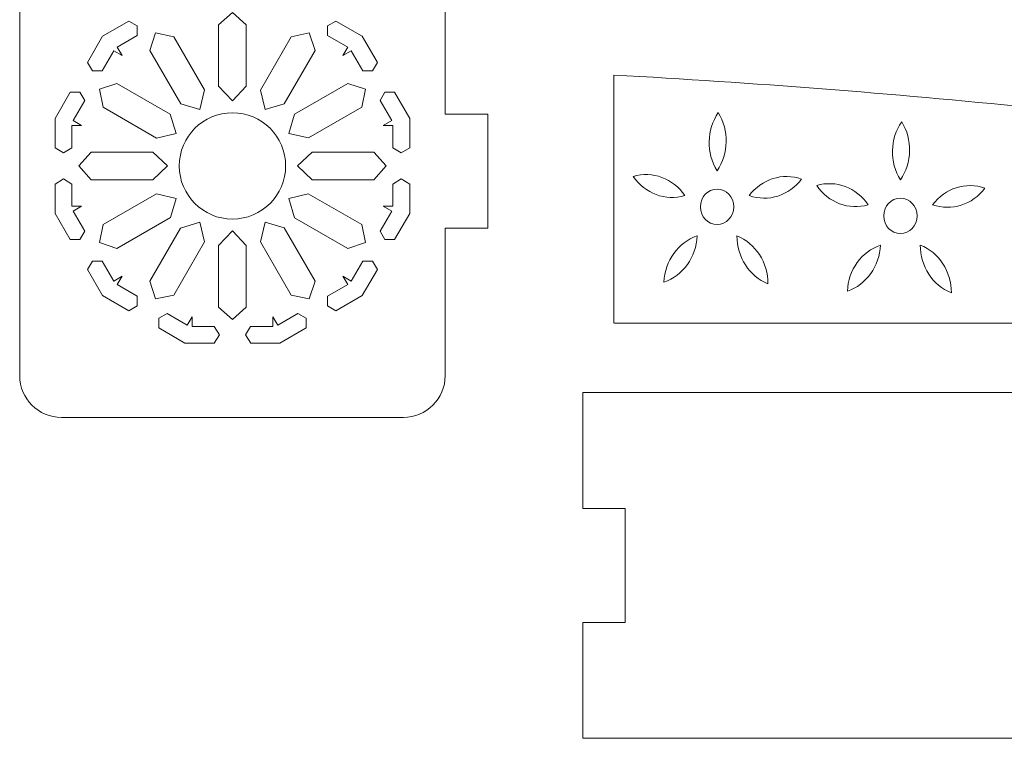
# Model space of a CAD drawing. Units: millimetres. Extents: x -759 to 423, y -430 to 409.
# Drawn here: x -759 to -481, y -430 to -228 of the extents above; entities that cross this region are included whole.
import ezdxf

# ---------------------------------------------------------------- set-up
doc = ezdxf.new("R2010")
doc.units = ezdxf.units.MM
doc.header["$MEASUREMENT"] = 0

msp = doc.modelspace()

# ---------------------------------------------------------------- linework, layer by layer
at = {"color": 250, "lineweight": 18}
for points, knots in [([(-638.6765, -286.4747), (-638.6765, -286.4747), (-638.6765, -328.0797), (-638.6765, -328.0797), (-638.6765, -328.0797), (-638.6765, -334.5696), (-643.9865, -339.8797), (-650.4765, -339.8797), (-650.4765, -339.8797), (-650.4765, -339.8797), (-746.8765, -339.8797), (-746.8765, -339.8797), (-746.8765, -339.8797), (-753.3665, -339.8797), (-758.6765, -334.5697), (-758.6765, -328.0797), (-758.6765, -328.0797), (-758.6765, -328.0797), (-758.6765, 122.5078), (-758.6765, 122.5078)], [0, 0, 0, 0, 0.16666667, 0.16666667, 0.16666667, 0.16666667, 0.33333333, 0.33333333, 0.33333333, 0.33333333, 0.5, 0.5, 0.5, 0.5, 0.66666667, 0.66666667, 0.66666667, 0.66666667, 1, 1, 1, 1]), ([(-698.6744, -225.6055), (-698.6744, -225.6055), (-702.5635, -229.0661), (-702.5635, -229.0661), (-702.5635, -229.0661), (-702.5635, -229.0661), (-702.5635, -246.4498), (-702.5635, -246.4498), (-702.5635, -246.4498), (-702.5635, -246.4498), (-698.6762, -250.55), (-698.6762, -250.55), (-698.6762, -250.55), (-698.6762, -250.55), (-694.7854, -246.4142), (-694.7854, -246.4142), (-694.7854, -246.4142), (-694.7854, -246.4142), (-694.7854, -229.0661), (-694.7854, -229.0661), (-694.7854, -229.0661), (-694.7854, -229.0661), (-698.6744, -225.6055), (-698.6744, -225.6055)], [0, 0, 0, 0, 0.14285714, 0.14285714, 0.14285714, 0.14285714, 0.28571429, 0.28571429, 0.28571429, 0.28571429, 0.42857143, 0.42857143, 0.42857143, 0.42857143, 0.57142857, 0.57142857, 0.57142857, 0.57142857, 0.71428571, 0.71428571, 0.71428571, 0.71428571, 1, 1, 1, 1]), ([(-725.5076, -229.3956), (-725.5076, -229.3956), (-727.8709, -228.0313), (-727.8709, -228.0313), (-727.8709, -228.0313), (-727.8709, -228.0313), (-735.2768, -232.3073), (-735.2768, -232.3073), (-735.2768, -232.3073), (-735.2768, -232.3073), (-739.5531, -239.7133), (-739.5531, -239.7133), (-739.5531, -239.7133), (-739.5531, -239.7133), (-738.1885, -242.0769), (-738.1885, -242.0769), (-738.1885, -242.0769), (-738.1885, -242.0769), (-735.449, -242.0769), (-735.449, -242.0769), (-735.449, -242.0769), (-735.449, -242.0769), (-732.1699, -236.4092), (-732.1699, -236.4092), (-732.1699, -236.4092), (-732.1699, -236.4092), (-729.8164, -237.7681), (-729.8164, -237.7681), (-729.8164, -237.7681), (-729.8164, -237.7681), (-731.1751, -235.4146), (-731.1751, -235.4146), (-731.1751, -235.4146), (-731.1751, -235.4146), (-725.5076, -232.1358), (-725.5076, -232.1358), (-725.5076, -232.1358), (-725.5076, -232.1358), (-725.5076, -229.3956), (-725.5076, -229.3956)], [0, 0, 0, 0, 0.09090909, 0.09090909, 0.09090909, 0.09090909, 0.18181818, 0.18181818, 0.18181818, 0.18181818, 0.27272727, 0.27272727, 0.27272727, 0.27272727, 0.36363636, 0.36363636, 0.36363636, 0.36363636, 0.45454545, 0.45454545, 0.45454545, 0.45454545, 0.54545455, 0.54545455, 0.54545455, 0.54545455, 0.63636364, 0.63636364, 0.63636364, 0.63636364, 0.72727273, 0.72727273, 0.72727273, 0.72727273, 0.81818182, 0.81818182, 0.81818182, 0.81818182, 1, 1, 1, 1]), ([(-662.0761, -232.3073), (-662.0761, -232.3073), (-669.4821, -228.0313), (-669.4821, -228.0313), (-669.4821, -228.0313), (-669.4821, -228.0313), (-671.8453, -229.3956), (-671.8453, -229.3956), (-671.8453, -229.3956), (-671.8453, -229.3956), (-671.8453, -232.1358), (-671.8453, -232.1358), (-671.8453, -232.1358), (-671.8453, -232.1358), (-666.1778, -235.4146), (-666.1778, -235.4146), (-666.1778, -235.4146), (-666.1778, -235.4146), (-667.5366, -237.7681), (-667.5366, -237.7681), (-667.5366, -237.7681), (-667.5366, -237.7681), (-665.183, -236.4092), (-665.183, -236.4092), (-665.183, -236.4092), (-665.183, -236.4092), (-661.9039, -242.0769), (-661.9039, -242.0769), (-661.9039, -242.0769), (-661.9039, -242.0769), (-659.1644, -242.0769), (-659.1644, -242.0769), (-659.1644, -242.0769), (-659.1644, -242.0769), (-657.7998, -239.7133), (-657.7998, -239.7133), (-657.7998, -239.7133), (-657.7998, -239.7133), (-662.0761, -232.3073), (-662.0761, -232.3073)], [0, 0, 0, 0, 0.09090909, 0.09090909, 0.09090909, 0.09090909, 0.18181818, 0.18181818, 0.18181818, 0.18181818, 0.27272727, 0.27272727, 0.27272727, 0.27272727, 0.36363636, 0.36363636, 0.36363636, 0.36363636, 0.45454545, 0.45454545, 0.45454545, 0.45454545, 0.54545455, 0.54545455, 0.54545455, 0.54545455, 0.63636364, 0.63636364, 0.63636364, 0.63636364, 0.72727273, 0.72727273, 0.72727273, 0.72727273, 0.81818182, 0.81818182, 0.81818182, 0.81818182, 1, 1, 1, 1]), ([(-715.2322, -232.4599), (-715.2322, -232.4599), (-720.3309, -231.4069), (-720.3309, -231.4069), (-720.3309, -231.4069), (-720.3309, -231.4069), (-721.9682, -236.348), (-721.9682, -236.348), (-721.9682, -236.348), (-721.9682, -236.348), (-713.2742, -251.4027), (-713.2742, -251.4027), (-713.2742, -251.4027), (-713.2742, -251.4027), (-707.8573, -253.0103), (-707.8573, -253.0103), (-707.8573, -253.0103), (-707.8573, -253.0103), (-706.5561, -247.4838), (-706.5561, -247.4838), (-706.5561, -247.4838), (-706.5561, -247.4838), (-715.2322, -232.4599), (-715.2322, -232.4599)], [0, 0, 0, 0, 0.14285714, 0.14285714, 0.14285714, 0.14285714, 0.28571429, 0.28571429, 0.28571429, 0.28571429, 0.42857143, 0.42857143, 0.42857143, 0.42857143, 0.57142857, 0.57142857, 0.57142857, 0.57142857, 0.71428571, 0.71428571, 0.71428571, 0.71428571, 1, 1, 1, 1]), ([(-677.018, -231.4069), (-677.018, -231.4069), (-682.1167, -232.4599), (-682.1167, -232.4599), (-682.1167, -232.4599), (-682.1167, -232.4599), (-690.8107, -247.5146), (-690.8107, -247.5146), (-690.8107, -247.5146), (-690.8107, -247.5146), (-689.4948, -253.0085), (-689.4948, -253.0085), (-689.4948, -253.0085), (-689.4948, -253.0085), (-684.0567, -251.3717), (-684.0567, -251.3717), (-684.0567, -251.3717), (-684.0567, -251.3717), (-675.3806, -236.348), (-675.3806, -236.348), (-675.3806, -236.348), (-675.3806, -236.348), (-677.018, -231.4069), (-677.018, -231.4069)], [0, 0, 0, 0, 0.14285714, 0.14285714, 0.14285714, 0.14285714, 0.28571429, 0.28571429, 0.28571429, 0.28571429, 0.42857143, 0.42857143, 0.42857143, 0.42857143, 0.57142857, 0.57142857, 0.57142857, 0.57142857, 0.71428571, 0.71428571, 0.71428571, 0.71428571, 1, 1, 1, 1]), ([(-716.2149, -254.2939), (-716.2149, -254.2939), (-731.2424, -245.6199), (-731.2424, -245.6199), (-731.2424, -245.6199), (-731.2424, -245.6199), (-736.1845, -247.2567), (-736.1845, -247.2567), (-736.1845, -247.2567), (-736.1845, -247.2567), (-735.1314, -252.3543), (-735.1314, -252.3543), (-735.1314, -252.3543), (-735.1314, -252.3543), (-720.073, -261.0461), (-720.073, -261.0461), (-720.073, -261.0461), (-720.073, -261.0461), (-714.5777, -259.7307), (-714.5777, -259.7307), (-714.5777, -259.7307), (-714.5777, -259.7307), (-716.2149, -254.2939), (-716.2149, -254.2939)], [0, 0, 0, 0, 0.14285714, 0.14285714, 0.14285714, 0.14285714, 0.28571429, 0.28571429, 0.28571429, 0.28571429, 0.42857143, 0.42857143, 0.42857143, 0.42857143, 0.57142857, 0.57142857, 0.57142857, 0.57142857, 0.71428571, 0.71428571, 0.71428571, 0.71428571, 1, 1, 1, 1]), ([(-666.1066, -245.6199), (-666.1066, -245.6199), (-681.1649, -254.3117), (-681.1649, -254.3117), (-681.1649, -254.3117), (-681.1649, -254.3117), (-682.7729, -259.7274), (-682.7729, -259.7274), (-682.7729, -259.7274), (-682.7729, -259.7274), (-677.2449, -261.0283), (-677.2449, -261.0283), (-677.2449, -261.0283), (-677.2449, -261.0283), (-662.2176, -252.3543), (-662.2176, -252.3543), (-662.2176, -252.3543), (-662.2176, -252.3543), (-661.1643, -247.2567), (-661.1643, -247.2567), (-661.1643, -247.2567), (-661.1643, -247.2567), (-666.1066, -245.6199), (-666.1066, -245.6199)], [0, 0, 0, 0, 0.14285714, 0.14285714, 0.14285714, 0.14285714, 0.28571429, 0.28571429, 0.28571429, 0.28571429, 0.42857143, 0.42857143, 0.42857143, 0.42857143, 0.57142857, 0.57142857, 0.57142857, 0.57142857, 0.71428571, 0.71428571, 0.71428571, 0.71428571, 1, 1, 1, 1]), ([(-741.6692, -248.1044), (-741.6692, -248.1044), (-744.4066, -248.1044), (-744.4066, -248.1044), (-744.4066, -248.1044), (-744.4066, -248.1044), (-748.6765, -255.5097), (-748.6765, -255.5097), (-748.6765, -255.5097), (-748.6765, -255.5097), (-748.6753, -263.7664), (-748.6753, -263.7664), (-748.6753, -263.7664), (-748.6753, -263.7664), (-746.3005, -265.2234), (-746.3005, -265.2234), (-746.3005, -265.2234), (-746.3005, -265.2234), (-743.9467, -263.7793), (-743.9467, -263.7793), (-743.9467, -263.7793), (-743.9467, -263.7793), (-743.9467, -257.5094), (-743.9467, -257.5094), (-743.9467, -257.5094), (-743.9467, -257.5094), (-741.214, -257.5094), (-741.214, -257.5094), (-741.214, -257.5094), (-741.214, -257.5094), (-743.5857, -256.1403), (-743.5857, -256.1403), (-743.5857, -256.1403), (-743.5857, -256.1403), (-740.3041, -250.4685), (-740.3041, -250.4685), (-740.3041, -250.4685), (-740.3041, -250.4685), (-741.6692, -248.1044), (-741.6692, -248.1044)], [0, 0, 0, 0, 0.09090909, 0.09090909, 0.09090909, 0.09090909, 0.18181818, 0.18181818, 0.18181818, 0.18181818, 0.27272727, 0.27272727, 0.27272727, 0.27272727, 0.36363636, 0.36363636, 0.36363636, 0.36363636, 0.45454545, 0.45454545, 0.45454545, 0.45454545, 0.54545455, 0.54545455, 0.54545455, 0.54545455, 0.63636364, 0.63636364, 0.63636364, 0.63636364, 0.72727273, 0.72727273, 0.72727273, 0.72727273, 0.81818182, 0.81818182, 0.81818182, 0.81818182, 1, 1, 1, 1]), ([(-652.9465, -248.1044), (-652.9465, -248.1044), (-655.6839, -248.1044), (-655.6839, -248.1044), (-655.6839, -248.1044), (-655.6839, -248.1044), (-657.0488, -250.4685), (-657.0488, -250.4685), (-657.0488, -250.4685), (-657.0488, -250.4685), (-653.7674, -256.1403), (-653.7674, -256.1403), (-653.7674, -256.1403), (-653.7674, -256.1403), (-656.1391, -257.5094), (-656.1391, -257.5094), (-656.1391, -257.5094), (-656.1391, -257.5094), (-653.4063, -257.5094), (-653.4063, -257.5094), (-653.4063, -257.5094), (-653.4063, -257.5094), (-653.4063, -263.7793), (-653.4063, -263.7793), (-653.4063, -263.7793), (-653.4063, -263.7793), (-651.0526, -265.2234), (-651.0526, -265.2234), (-651.0526, -265.2234), (-651.0526, -265.2234), (-648.6778, -263.7664), (-648.6778, -263.7664), (-648.6778, -263.7664), (-648.6778, -263.7664), (-648.6764, -255.5097), (-648.6764, -255.5097), (-648.6764, -255.5097), (-648.6764, -255.5097), (-652.9465, -248.1044), (-652.9465, -248.1044)], [0, 0, 0, 0, 0.09090909, 0.09090909, 0.09090909, 0.09090909, 0.18181818, 0.18181818, 0.18181818, 0.18181818, 0.27272727, 0.27272727, 0.27272727, 0.27272727, 0.36363636, 0.36363636, 0.36363636, 0.36363636, 0.45454545, 0.45454545, 0.45454545, 0.45454545, 0.54545455, 0.54545455, 0.54545455, 0.54545455, 0.63636364, 0.63636364, 0.63636364, 0.63636364, 0.72727273, 0.72727273, 0.72727273, 0.72727273, 0.81818182, 0.81818182, 0.81818182, 0.81818182, 1, 1, 1, 1]), ([(-713.6765, -268.908), (-713.6765, -260.6238), (-706.9608, -253.908), (-698.6765, -253.908), (-698.6765, -253.908), (-690.3922, -253.908), (-683.6765, -260.6237), (-683.6765, -268.908), (-683.6765, -268.908), (-683.6764, -277.1923), (-690.3921, -283.908), (-698.6764, -283.908), (-698.6764, -283.908), (-706.9607, -283.9081), (-713.6764, -277.1924), (-713.6765, -268.908)], [0, 0, 0, 0, 0.2, 0.2, 0.2, 0.2, 0.4, 0.4, 0.4, 0.4, 0.6, 0.6, 0.6, 0.6, 1, 1, 1, 1]), ([(-638.6765, -286.4747), (-638.6765, -286.4747), (-626.6765, -286.4747), (-626.6765, -286.4747), (-626.6765, -286.4747), (-626.6765, -286.4747), (-626.6765, -254.3014), (-626.6765, -254.3014), (-626.6765, -254.3014), (-626.6765, -254.3014), (-638.6765, -254.3014), (-638.6765, -254.3014)], [0, 0, 0, 0, 0.25, 0.25, 0.25, 0.25, 0.5, 0.5, 0.5, 0.5, 1, 1, 1, 1]), ([(-721.1738, -265.0199), (-721.1738, -265.0199), (-738.526, -265.0199), (-738.526, -265.0199), (-738.526, -265.0199), (-738.526, -265.0199), (-741.9875, -268.908), (-741.9875, -268.908), (-741.9875, -268.908), (-741.9875, -268.908), (-738.526, -272.7961), (-738.526, -272.7961), (-738.526, -272.7961), (-738.526, -272.7961), (-721.138, -272.7961), (-721.138, -272.7961), (-721.138, -272.7961), (-721.138, -272.7961), (-717.037, -268.9098), (-717.037, -268.9098), (-717.037, -268.9098), (-717.037, -268.9098), (-721.1738, -265.0199), (-721.1738, -265.0199)], [0, 0, 0, 0, 0.14285714, 0.14285714, 0.14285714, 0.14285714, 0.28571429, 0.28571429, 0.28571429, 0.28571429, 0.42857143, 0.42857143, 0.42857143, 0.42857143, 0.57142857, 0.57142857, 0.57142857, 0.57142857, 0.71428571, 0.71428571, 0.71428571, 0.71428571, 1, 1, 1, 1]), ([(-658.823, -265.0199), (-658.823, -265.0199), (-676.2108, -265.0199), (-676.2108, -265.0199), (-676.2108, -265.0199), (-676.2108, -265.0199), (-680.312, -268.9062), (-680.312, -268.9062), (-680.312, -268.9062), (-680.312, -268.9062), (-676.1751, -272.7961), (-676.1751, -272.7961), (-676.1751, -272.7961), (-676.1751, -272.7961), (-658.823, -272.7961), (-658.823, -272.7961), (-658.823, -272.7961), (-658.823, -272.7961), (-655.3615, -268.908), (-655.3615, -268.908), (-655.3615, -268.908), (-655.3615, -268.908), (-658.823, -265.0199), (-658.823, -265.0199)], [0, 0, 0, 0, 0.14285714, 0.14285714, 0.14285714, 0.14285714, 0.28571429, 0.28571429, 0.28571429, 0.28571429, 0.42857143, 0.42857143, 0.42857143, 0.42857143, 0.57142857, 0.57142857, 0.57142857, 0.57142857, 0.71428571, 0.71428571, 0.71428571, 0.71428571, 1, 1, 1, 1]), ([(-743.5857, -281.6758), (-743.5857, -281.6758), (-741.214, -280.3066), (-741.214, -280.3066), (-741.214, -280.3066), (-741.214, -280.3066), (-743.9467, -280.3066), (-743.9467, -280.3066), (-743.9467, -280.3066), (-743.9467, -280.3066), (-743.9467, -274.0367), (-743.9467, -274.0367), (-743.9467, -274.0367), (-743.9467, -274.0367), (-746.3005, -272.5926), (-746.3005, -272.5926), (-746.3005, -272.5926), (-746.3005, -272.5926), (-748.6753, -274.0496), (-748.6753, -274.0496), (-748.6753, -274.0496), (-748.6753, -274.0496), (-748.6765, -282.3064), (-748.6765, -282.3064), (-748.6765, -282.3064), (-748.6765, -282.3064), (-744.4066, -289.7117), (-744.4066, -289.7117), (-744.4066, -289.7117), (-744.4066, -289.7117), (-741.6692, -289.7117), (-741.6692, -289.7117), (-741.6692, -289.7117), (-741.6692, -289.7117), (-740.3041, -287.3475), (-740.3041, -287.3475), (-740.3041, -287.3475), (-740.3041, -287.3475), (-743.5857, -281.6758), (-743.5857, -281.6758)], [0, 0, 0, 0, 0.09090909, 0.09090909, 0.09090909, 0.09090909, 0.18181818, 0.18181818, 0.18181818, 0.18181818, 0.27272727, 0.27272727, 0.27272727, 0.27272727, 0.36363636, 0.36363636, 0.36363636, 0.36363636, 0.45454545, 0.45454545, 0.45454545, 0.45454545, 0.54545455, 0.54545455, 0.54545455, 0.54545455, 0.63636364, 0.63636364, 0.63636364, 0.63636364, 0.72727273, 0.72727273, 0.72727273, 0.72727273, 0.81818182, 0.81818182, 0.81818182, 0.81818182, 1, 1, 1, 1]), ([(-648.6778, -274.0496), (-648.6778, -274.0496), (-651.0526, -272.5926), (-651.0526, -272.5926), (-651.0526, -272.5926), (-651.0526, -272.5926), (-653.4063, -274.0367), (-653.4063, -274.0367), (-653.4063, -274.0367), (-653.4063, -274.0367), (-653.4063, -280.3066), (-653.4063, -280.3066), (-653.4063, -280.3066), (-653.4063, -280.3066), (-656.1391, -280.3066), (-656.1391, -280.3066), (-656.1391, -280.3066), (-656.1391, -280.3066), (-653.7674, -281.6758), (-653.7674, -281.6758), (-653.7674, -281.6758), (-653.7674, -281.6758), (-657.0488, -287.3475), (-657.0488, -287.3475), (-657.0488, -287.3475), (-657.0488, -287.3475), (-655.6839, -289.7117), (-655.6839, -289.7117), (-655.6839, -289.7117), (-655.6839, -289.7117), (-652.9465, -289.7117), (-652.9465, -289.7117), (-652.9465, -289.7117), (-652.9465, -289.7117), (-648.6764, -282.3064), (-648.6764, -282.3064), (-648.6764, -282.3064), (-648.6764, -282.3064), (-648.6778, -274.0496), (-648.6778, -274.0496)], [0, 0, 0, 0, 0.09090909, 0.09090909, 0.09090909, 0.09090909, 0.18181818, 0.18181818, 0.18181818, 0.18181818, 0.27272727, 0.27272727, 0.27272727, 0.27272727, 0.36363636, 0.36363636, 0.36363636, 0.36363636, 0.45454545, 0.45454545, 0.45454545, 0.45454545, 0.54545455, 0.54545455, 0.54545455, 0.54545455, 0.63636364, 0.63636364, 0.63636364, 0.63636364, 0.72727273, 0.72727273, 0.72727273, 0.72727273, 0.81818182, 0.81818182, 0.81818182, 0.81818182, 1, 1, 1, 1]), ([(-720.1039, -276.7878), (-720.1039, -276.7878), (-735.1314, -285.4618), (-735.1314, -285.4618), (-735.1314, -285.4618), (-735.1314, -285.4618), (-736.1845, -290.5593), (-736.1845, -290.5593), (-736.1845, -290.5593), (-736.1845, -290.5593), (-731.2424, -292.1962), (-731.2424, -292.1962), (-731.2424, -292.1962), (-731.2424, -292.1962), (-716.184, -283.5043), (-716.184, -283.5043), (-716.184, -283.5043), (-716.184, -283.5043), (-714.5759, -278.0887), (-714.5759, -278.0887), (-714.5759, -278.0887), (-714.5759, -278.0887), (-720.1039, -276.7878), (-720.1039, -276.7878)], [0, 0, 0, 0, 0.14285714, 0.14285714, 0.14285714, 0.14285714, 0.28571429, 0.28571429, 0.28571429, 0.28571429, 0.42857143, 0.42857143, 0.42857143, 0.42857143, 0.57142857, 0.57142857, 0.57142857, 0.57142857, 0.71428571, 0.71428571, 0.71428571, 0.71428571, 1, 1, 1, 1]), ([(-662.2176, -285.4618), (-662.2176, -285.4618), (-677.2758, -276.77), (-677.2758, -276.77), (-677.2758, -276.77), (-677.2758, -276.77), (-682.7711, -278.0854), (-682.7711, -278.0854), (-682.7711, -278.0854), (-682.7711, -278.0854), (-681.1339, -283.5221), (-681.1339, -283.5221), (-681.1339, -283.5221), (-681.1339, -283.5221), (-666.1066, -292.1962), (-666.1066, -292.1962), (-666.1066, -292.1962), (-666.1066, -292.1962), (-661.1643, -290.5593), (-661.1643, -290.5593), (-661.1643, -290.5593), (-661.1643, -290.5593), (-662.2176, -285.4618), (-662.2176, -285.4618)], [0, 0, 0, 0, 0.14285714, 0.14285714, 0.14285714, 0.14285714, 0.28571429, 0.28571429, 0.28571429, 0.28571429, 0.42857143, 0.42857143, 0.42857143, 0.42857143, 0.57142857, 0.57142857, 0.57142857, 0.57142857, 0.71428571, 0.71428571, 0.71428571, 0.71428571, 1, 1, 1, 1]), ([(-707.8541, -284.8075), (-707.8541, -284.8075), (-713.2921, -286.4442), (-713.2921, -286.4442), (-713.2921, -286.4442), (-713.2921, -286.4442), (-721.9682, -301.4681), (-721.9682, -301.4681), (-721.9682, -301.4681), (-721.9682, -301.4681), (-720.3309, -306.4091), (-720.3309, -306.4091), (-720.3309, -306.4091), (-720.3309, -306.4091), (-715.2322, -305.3562), (-715.2322, -305.3562), (-715.2322, -305.3562), (-715.2322, -305.3562), (-706.5383, -290.3014), (-706.5383, -290.3014), (-706.5383, -290.3014), (-706.5383, -290.3014), (-707.8541, -284.8075), (-707.8541, -284.8075)], [0, 0, 0, 0, 0.14285714, 0.14285714, 0.14285714, 0.14285714, 0.28571429, 0.28571429, 0.28571429, 0.28571429, 0.42857143, 0.42857143, 0.42857143, 0.42857143, 0.57142857, 0.57142857, 0.57142857, 0.57142857, 0.71428571, 0.71428571, 0.71428571, 0.71428571, 1, 1, 1, 1]), ([(-684.0745, -286.4133), (-684.0745, -286.4133), (-689.4917, -284.8057), (-689.4917, -284.8057), (-689.4917, -284.8057), (-689.4917, -284.8057), (-690.7928, -290.3323), (-690.7928, -290.3323), (-690.7928, -290.3323), (-690.7928, -290.3323), (-682.1167, -305.3562), (-682.1167, -305.3562), (-682.1167, -305.3562), (-682.1167, -305.3562), (-677.018, -306.4091), (-677.018, -306.4091), (-677.018, -306.4091), (-677.018, -306.4091), (-675.3806, -301.4681), (-675.3806, -301.4681), (-675.3806, -301.4681), (-675.3806, -301.4681), (-684.0745, -286.4133), (-684.0745, -286.4133)], [0, 0, 0, 0, 0.14285714, 0.14285714, 0.14285714, 0.14285714, 0.28571429, 0.28571429, 0.28571429, 0.28571429, 0.42857143, 0.42857143, 0.42857143, 0.42857143, 0.57142857, 0.57142857, 0.57142857, 0.57142857, 0.71428571, 0.71428571, 0.71428571, 0.71428571, 1, 1, 1, 1]), ([(-698.6726, -287.266), (-698.6726, -287.266), (-702.5635, -291.4019), (-702.5635, -291.4019), (-702.5635, -291.4019), (-702.5635, -291.4019), (-702.5635, -308.7499), (-702.5635, -308.7499), (-702.5635, -308.7499), (-702.5635, -308.7499), (-698.6744, -312.2106), (-698.6744, -312.2106), (-698.6744, -312.2106), (-698.6744, -312.2106), (-694.7854, -308.7499), (-694.7854, -308.7499), (-694.7854, -308.7499), (-694.7854, -308.7499), (-694.7854, -291.3663), (-694.7854, -291.3663), (-694.7854, -291.3663), (-694.7854, -291.3663), (-698.6726, -287.266), (-698.6726, -287.266)], [0, 0, 0, 0, 0.14285714, 0.14285714, 0.14285714, 0.14285714, 0.28571429, 0.28571429, 0.28571429, 0.28571429, 0.42857143, 0.42857143, 0.42857143, 0.42857143, 0.57142857, 0.57142857, 0.57142857, 0.57142857, 0.71428571, 0.71428571, 0.71428571, 0.71428571, 1, 1, 1, 1]), ([(-731.1751, -302.4015), (-731.1751, -302.4015), (-729.8164, -300.048), (-729.8164, -300.048), (-729.8164, -300.048), (-729.8164, -300.048), (-732.1699, -301.4068), (-732.1699, -301.4068), (-732.1699, -301.4068), (-732.1699, -301.4068), (-735.449, -295.7391), (-735.449, -295.7391), (-735.449, -295.7391), (-735.449, -295.7391), (-738.1885, -295.7391), (-738.1885, -295.7391), (-738.1885, -295.7391), (-738.1885, -295.7391), (-739.5531, -298.1028), (-739.5531, -298.1028), (-739.5531, -298.1028), (-739.5531, -298.1028), (-735.2768, -305.5087), (-735.2768, -305.5087), (-735.2768, -305.5087), (-735.2768, -305.5087), (-727.8709, -309.7847), (-727.8709, -309.7847), (-727.8709, -309.7847), (-727.8709, -309.7847), (-725.5076, -308.4205), (-725.5076, -308.4205), (-725.5076, -308.4205), (-725.5076, -308.4205), (-725.5076, -305.6802), (-725.5076, -305.6802), (-725.5076, -305.6802), (-725.5076, -305.6802), (-731.1751, -302.4015), (-731.1751, -302.4015)], [0, 0, 0, 0, 0.09090909, 0.09090909, 0.09090909, 0.09090909, 0.18181818, 0.18181818, 0.18181818, 0.18181818, 0.27272727, 0.27272727, 0.27272727, 0.27272727, 0.36363636, 0.36363636, 0.36363636, 0.36363636, 0.45454545, 0.45454545, 0.45454545, 0.45454545, 0.54545455, 0.54545455, 0.54545455, 0.54545455, 0.63636364, 0.63636364, 0.63636364, 0.63636364, 0.72727273, 0.72727273, 0.72727273, 0.72727273, 0.81818182, 0.81818182, 0.81818182, 0.81818182, 1, 1, 1, 1]), ([(-659.1644, -295.7391), (-659.1644, -295.7391), (-661.9039, -295.7391), (-661.9039, -295.7391), (-661.9039, -295.7391), (-661.9039, -295.7391), (-665.183, -301.4068), (-665.183, -301.4068), (-665.183, -301.4068), (-665.183, -301.4068), (-667.5366, -300.048), (-667.5366, -300.048), (-667.5366, -300.048), (-667.5366, -300.048), (-666.1778, -302.4015), (-666.1778, -302.4015), (-666.1778, -302.4015), (-666.1778, -302.4015), (-671.8453, -305.6802), (-671.8453, -305.6802), (-671.8453, -305.6802), (-671.8453, -305.6802), (-671.8453, -308.4205), (-671.8453, -308.4205), (-671.8453, -308.4205), (-671.8453, -308.4205), (-669.4821, -309.7847), (-669.4821, -309.7847), (-669.4821, -309.7847), (-669.4821, -309.7847), (-662.0761, -305.5087), (-662.0761, -305.5087), (-662.0761, -305.5087), (-662.0761, -305.5087), (-657.7998, -298.1028), (-657.7998, -298.1028), (-657.7998, -298.1028), (-657.7998, -298.1028), (-659.1644, -295.7391), (-659.1644, -295.7391)], [0, 0, 0, 0, 0.09090909, 0.09090909, 0.09090909, 0.09090909, 0.18181818, 0.18181818, 0.18181818, 0.18181818, 0.27272727, 0.27272727, 0.27272727, 0.27272727, 0.36363636, 0.36363636, 0.36363636, 0.36363636, 0.45454545, 0.45454545, 0.45454545, 0.45454545, 0.54545455, 0.54545455, 0.54545455, 0.54545455, 0.63636364, 0.63636364, 0.63636364, 0.63636364, 0.72727273, 0.72727273, 0.72727273, 0.72727273, 0.81818182, 0.81818182, 0.81818182, 0.81818182, 1, 1, 1, 1]), ([(-703.8047, -314.1778), (-703.8047, -314.1778), (-710.0746, -314.1778), (-710.0746, -314.1778), (-710.0746, -314.1778), (-710.0746, -314.1778), (-710.0746, -311.4461), (-710.0746, -311.4461), (-710.0746, -311.4461), (-710.0746, -311.4461), (-711.4435, -313.8169), (-711.4435, -313.8169), (-711.4435, -313.8169), (-711.4435, -313.8169), (-717.1155, -310.5354), (-717.1155, -310.5354), (-717.1155, -310.5354), (-717.1155, -310.5354), (-719.4794, -311.9003), (-719.4794, -311.9003), (-719.4794, -311.9003), (-719.4794, -311.9003), (-719.4794, -314.6383), (-719.4794, -314.6383), (-719.4794, -314.6383), (-719.4794, -314.6383), (-712.0741, -318.908), (-712.0741, -318.908), (-712.0741, -318.908), (-712.0741, -318.908), (-703.8176, -318.9069), (-703.8176, -318.9069), (-703.8176, -318.9069), (-703.8176, -318.9069), (-702.3603, -316.5317), (-702.3603, -316.5317), (-702.3603, -316.5317), (-702.3603, -316.5317), (-703.8047, -314.1778), (-703.8047, -314.1778)], [0, 0, 0, 0, 0.09090909, 0.09090909, 0.09090909, 0.09090909, 0.18181818, 0.18181818, 0.18181818, 0.18181818, 0.27272727, 0.27272727, 0.27272727, 0.27272727, 0.36363636, 0.36363636, 0.36363636, 0.36363636, 0.45454545, 0.45454545, 0.45454545, 0.45454545, 0.54545455, 0.54545455, 0.54545455, 0.54545455, 0.63636364, 0.63636364, 0.63636364, 0.63636364, 0.72727273, 0.72727273, 0.72727273, 0.72727273, 0.81818182, 0.81818182, 0.81818182, 0.81818182, 1, 1, 1, 1]), ([(-677.8735, -311.9003), (-677.8735, -311.9003), (-680.2374, -310.5354), (-680.2374, -310.5354), (-680.2374, -310.5354), (-680.2374, -310.5354), (-685.9096, -313.8169), (-685.9096, -313.8169), (-685.9096, -313.8169), (-685.9096, -313.8169), (-687.2784, -311.4461), (-687.2784, -311.4461), (-687.2784, -311.4461), (-687.2784, -311.4461), (-687.2784, -314.1778), (-687.2784, -314.1778), (-687.2784, -314.1778), (-687.2784, -314.1778), (-693.5484, -314.1778), (-693.5484, -314.1778), (-693.5484, -314.1778), (-693.5484, -314.1778), (-694.9926, -316.5317), (-694.9926, -316.5317), (-694.9926, -316.5317), (-694.9926, -316.5317), (-693.5353, -318.9069), (-693.5353, -318.9069), (-693.5353, -318.9069), (-693.5353, -318.9069), (-685.279, -318.908), (-685.279, -318.908), (-685.279, -318.908), (-685.279, -318.908), (-677.8735, -314.6383), (-677.8735, -314.6383), (-677.8735, -314.6383), (-677.8735, -314.6383), (-677.8735, -311.9003), (-677.8735, -311.9003)], [0, 0, 0, 0, 0.09090909, 0.09090909, 0.09090909, 0.09090909, 0.18181818, 0.18181818, 0.18181818, 0.18181818, 0.27272727, 0.27272727, 0.27272727, 0.27272727, 0.36363636, 0.36363636, 0.36363636, 0.36363636, 0.45454545, 0.45454545, 0.45454545, 0.45454545, 0.54545455, 0.54545455, 0.54545455, 0.54545455, 0.63636364, 0.63636364, 0.63636364, 0.63636364, 0.72727273, 0.72727273, 0.72727273, 0.72727273, 0.81818182, 0.81818182, 0.81818182, 0.81818182, 1, 1, 1, 1]), ([(-599.9064, -365.5402), (-599.9064, -365.5402), (-599.8564, -365.5402), (-599.8564, -365.5402), (-599.8564, -365.5402), (-599.8564, -365.5402), (-587.9064, -365.5402), (-587.9064, -365.5402), (-587.9064, -365.5402), (-587.9064, -365.5402), (-587.9064, -397.7135), (-587.9064, -397.7135), (-587.9064, -397.7135), (-587.9064, -397.7135), (-599.8316, -397.7135), (-599.8316, -397.7135), (-599.8316, -397.7135), (-599.8316, -397.7135), (-599.9064, -397.7135), (-599.9064, -397.7135)], [0, 0, 0, 0, 0.16666667, 0.16666667, 0.16666667, 0.16666667, 0.33333333, 0.33333333, 0.33333333, 0.33333333, 0.5, 0.5, 0.5, 0.5, 0.66666667, 0.66666667, 0.66666667, 0.66666667, 1, 1, 1, 1])]:
    msp.add_open_spline(points, degree=3, knots=knots, dxfattribs=at)
for points in [[(-638.6765, 76.6398), (-638.6765, 76.6398), (-638.6765, -254.3014), (-638.6765, -254.3014)], [(-599.9064, -332.851), (-599.9064, -332.851), (-199.9064, -332.851), (-199.9064, -332.851)], [(-599.9064, -332.851), (-599.9064, -332.851), (-599.9064, -365.5402), (-599.9064, -365.5402)], [(-599.9064, -430.4027), (-599.9064, -430.4027), (-599.9064, -397.7135), (-599.9064, -397.7135)], [(-599.9064, -430.4027), (-599.9064, -430.4027), (-199.9064, -430.4027), (-199.9064, -430.4027)]]:
    msp.add_open_spline(points, degree=3, dxfattribs=at)
at = {"lineweight": 9}
for points in [[(-591.0927, -313.3005), (-591.0927, -313.3005), (-591.0927, -243.3005), (-591.0927, -243.3005)], [(-473.6716, -252.4418), (-512.7426, -248.4582), (-551.8929, -245.4103), (-591.0927, -243.3005)], [(-561.649, -253.8846), (-564.9696, -258.737), (-565.1159, -265.2719), (-562.0163, -270.287)], [(-562.0163, -270.287), (-558.6957, -265.4347), (-558.5495, -258.8998), (-561.649, -253.8847)], [(-509.9321, -256.4549), (-513.2527, -261.3072), (-513.399, -267.8421), (-510.2993, -272.8572)], [(-510.2993, -272.8572), (-506.9788, -268.0049), (-506.8326, -261.4701), (-509.9321, -256.4549)], [(-571.0896, -277.3031), (-574.3995, -272.4426), (-580.1938, -270.2751), (-585.6331, -271.8628)], [(-585.6331, -271.8628), (-582.3233, -276.7234), (-576.5289, -278.8909), (-571.0896, -277.3031)], [(-538.1724, -272.6062), (-543.5345, -270.7446), (-549.4192, -272.6159), (-552.9429, -277.3031)], [(-552.9429, -277.3031), (-547.5808, -279.1648), (-541.6961, -277.2935), (-538.1724, -272.6062)], [(-519.3727, -279.8734), (-522.6826, -275.0128), (-528.4769, -272.8454), (-533.9162, -274.4331)], [(-533.9162, -274.4331), (-530.6064, -279.2936), (-524.812, -281.4611), (-519.3727, -279.8734)], [(-486.4555, -275.1765), (-491.8176, -273.3148), (-497.7023, -275.1861), (-501.2259, -279.8734)], [(-501.2259, -279.8734), (-495.8639, -281.735), (-489.9791, -279.8637), (-486.4555, -275.1765)], [(-576.9795, -301.6956), (-571.6133, -299.8472), (-567.886, -294.6519), (-567.6239, -288.6555)], [(-567.6239, -288.6555), (-572.9901, -290.5038), (-576.7175, -295.6992), (-576.9795, -301.6956)], [(-556.4086, -288.6555), (-556.4152, -294.6584), (-552.9245, -300.0367), (-547.6472, -302.155)], [(-547.6472, -302.155), (-547.6406, -296.1521), (-551.1312, -290.7738), (-556.4085, -288.6555)], [(-525.2625, -304.2658), (-519.8964, -302.4175), (-516.169, -297.2221), (-515.907, -291.2257)], [(-515.907, -291.2257), (-521.2731, -293.0741), (-525.0005, -298.2694), (-525.2625, -304.2658)], [(-504.6916, -291.2257), (-504.6982, -297.2286), (-501.2076, -302.607), (-495.9303, -304.7252)], [(-495.9303, -304.7252), (-495.9237, -298.7224), (-499.4143, -293.344), (-504.6916, -291.2258)], [(-215.1313, -313.3005), (-215.1313, -313.3005), (-590.9617, -313.3005), (-590.9617, -313.3005)]]:
    msp.add_open_spline(points, degree=3, dxfattribs=at)
for points in [[(-557.3184, -280.4409), (-557.3184, -277.6794), (-559.4217, -275.4409), (-562.0162, -275.4409), (-562.0162, -275.4409), (-564.6108, -275.4408), (-566.7141, -277.6794), (-566.7142, -280.4408), (-566.7142, -280.4408), (-566.7142, -283.2023), (-564.6108, -285.4408), (-562.0163, -285.4409), (-562.0163, -285.4409), (-559.4218, -285.4409), (-557.3184, -283.2023), (-557.3184, -280.4409)], [(-505.6014, -283.0111), (-505.6014, -280.2497), (-507.7048, -278.0111), (-510.2993, -278.0111), (-510.2993, -278.0111), (-512.8939, -278.0111), (-514.9972, -280.2497), (-514.9972, -283.0111), (-514.9972, -283.0111), (-514.9972, -285.7725), (-512.894, -288.0111), (-510.2993, -288.0111), (-510.2993, -288.0111), (-507.7048, -288.0111), (-505.6014, -285.7725), (-505.6014, -283.0111)]]:
    msp.add_open_spline(points, degree=3, knots=[0, 0, 0, 0, 0.2, 0.2, 0.2, 0.2, 0.4, 0.4, 0.4, 0.4, 0.6, 0.6, 0.6, 0.6, 1, 1, 1, 1], dxfattribs=at)

doc.saveas('drawing.dxf')
